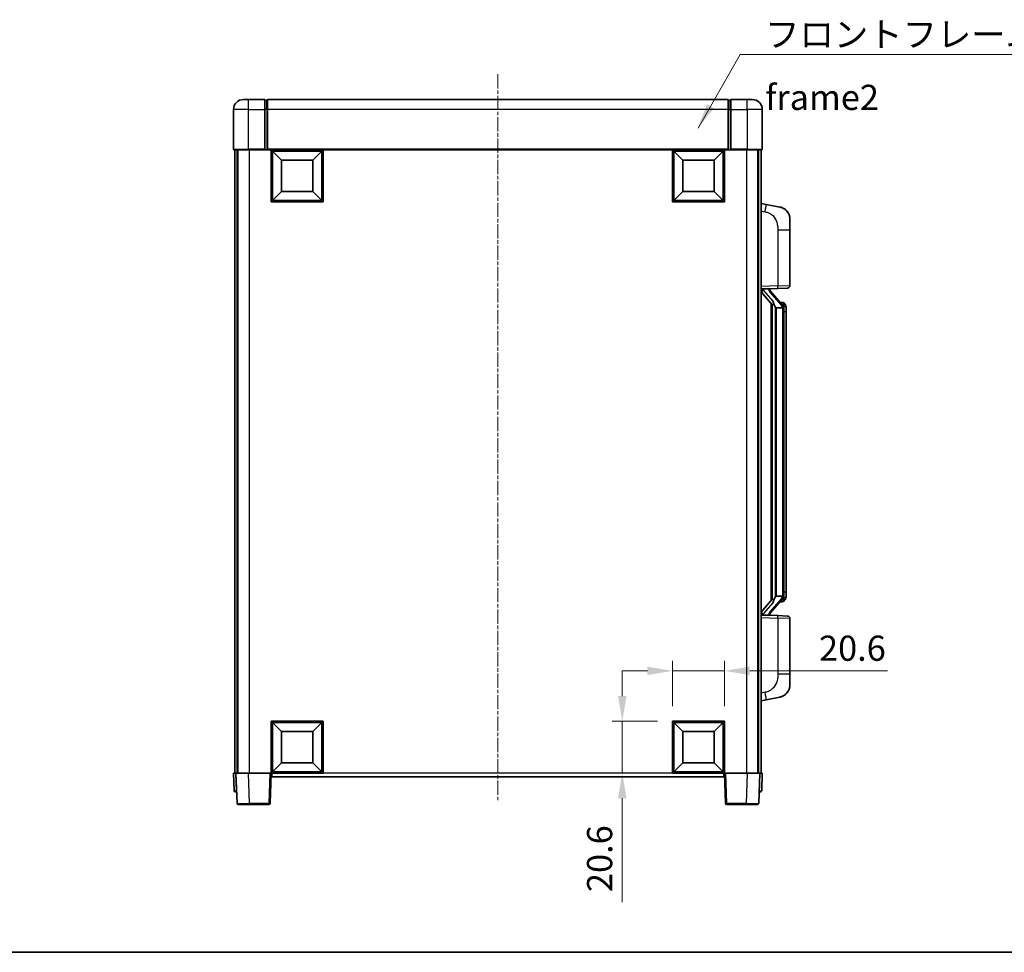
# Model space of a CAD drawing. Units: millimetres. Extents: x -10 to 9053, y 17 to 1141.
# Drawn here: x 1955 to 2346, y 17 to 387 of the extents above; entities that cross this region are included whole.
import ezdxf

# ---------------------------------------------------------------- set-up
doc = ezdxf.new("R2010")
doc.units = ezdxf.units.MM
doc.linetypes.add('CHAIN', pattern=[0.3543, 0.2362, -0.0295, 0.0591, -0.0295])
for name, color, linetype, lineweight in [('Border (ISO)', 7, 'Continuous', 35), ('Dimension (ISO)', 7, 'Continuous', 18), ('Dimension (ISO) @ 1', 7, 'Continuous', 18), ('Symbol (ISO)', 7, 'Continuous', 18), ('Symbol (ISO) @ 1', 7, 'Continuous', 18), ('Visible (ISO)', 7, 'Continuous', 35), ('Visible Narrow (ISO)', 7, 'Continuous', 25)]:
    doc.layers.add(name, color=color, linetype=linetype, lineweight=lineweight)
doc.layers.add('Centerline (ISO)', color=7, linetype='Continuous', lineweight=18, true_color=0x80ffff)
doc.styles.add('Note Text (TK)', font='MS PGothic.ttf')
doc.dimstyles.new('Default - Method 1b (TK)', dxfattribs={"dimscale": 4, "dimtxt": 2.5, "dimasz": 2.5, "dimexe": 1, "dimexo": 1.5, "dimgap": 1, "dimtad": 1, "dimtoh": 1, "dimrnd": 1e-08, "dimdsep": 46, "dimtxsty": 'Note Text (TK)', "dimcen": 0.09, "dimdle": 5, "dimclrd": 100, "dimclre": 100, "dimclrt": 7, "dimadec": 1, "dimazin": 1, "dimtfac": 1, "dimtmove": 0, "dimatfit": 3, "dimfxl": 0, "dimtolj": 1, "dimlwd": -1, "dimlwe": -1, "dimarcsym": 0})
doc.dimstyles.new('Default - Method 1b (TK)$7', dxfattribs={"dimscale": 4, "dimtxt": 2.5, "dimasz": 2.5, "dimexe": 1, "dimexo": 1.5, "dimgap": 1, "dimtad": 1, "dimtoh": 1, "dimrnd": 1e-08, "dimdsep": 46, "dimtxsty": 'Note Text (TK)', "dimcen": 0.09, "dimdle": 5, "dimclrd": 256, "dimclre": 100, "dimclrt": 7, "dimadec": 1, "dimazin": 1, "dimtfac": 1, "dimtmove": 0, "dimatfit": 3, "dimfxl": 0, "dimtolj": 1, "dimlwd": -1, "dimlwe": -1, "dimarcsym": 0})

# ---------------------------------------------------------------- blocks, each defined once
blk = doc.blocks.new('図面枠 tk図枠')
at = {"layer": 'Border (ISO)'}
blk.add_line((14.5, 8), (405.5, 8), dxfattribs=at)
blk = doc.blocks.new('*D63')
at = {"layer": 'Defpoints', "color": 0, "transparency": 16777216}
for p in [(2235.34, 128.5), (2214.74, 108.5), (2235.34, 108.5)]:
    blk.add_point(p, dxfattribs=at)
at = {"layer": 'Dimension (ISO)', "color": 100, "transparency": 16777216}
for p, q in [((2214.74, 114.5), (2214.74, 132.5)), ((2235.34, 114.5), (2235.34, 132.5)), ((2204.74, 128.5), (2194.74, 128.5)), ((2214.74, 128.5), (2235.34, 128.5)), ((2245.34, 128.5), (2300.11, 128.5))]:
    blk.add_line(p, q, dxfattribs=at)
for points in [[(2204.74, 130.17), (2204.74, 126.84), (2214.74, 128.5)], [(2245.34, 130.17), (2245.34, 126.84), (2235.34, 128.5)]]:
    blk.add_solid(points, dxfattribs=at)
at = {"layer": 'Dimension (ISO)', "color": 7, "transparency": 16777216, "insert": (2272.87, 137.5), "char_height": 10, "attachment_point": 4, "style": 'Note Text (TK)'}
blk.add_mtext('\\A1;20.6', dxfattribs=at)
blk = doc.blocks.new('*D64')
at = {"layer": 'Defpoints', "color": 0, "transparency": 16777216}
for p in [(2194.74, 108.5), (2214.74, 108.5), (2214.74, 87.9)]:
    blk.add_point(p, dxfattribs=at)
at = {"layer": 'Dimension (ISO)', "color": 100, "transparency": 16777216}
for p, q in [((2194.74, 118.5), (2194.74, 128.5)), ((2208.74, 108.5), (2190.74, 108.5)), ((2194.74, 108.5), (2194.74, 87.9)), ((2208.74, 87.9), (2190.74, 87.9)), ((2194.74, 77.9), (2194.74, 36.67))]:
    blk.add_line(p, q, dxfattribs=at)
for points in [[(2193.07, 118.5), (2196.4, 118.5), (2194.74, 108.5)], [(2193.07, 77.9), (2196.4, 77.9), (2194.74, 87.9)]]:
    blk.add_solid(points, dxfattribs=at)
at = {"layer": 'Dimension (ISO)', "color": 7, "transparency": 16777216, "insert": (2185.74, 40.67), "char_height": 10, "attachment_point": 4, "rotation": 90, "style": 'Note Text (TK)'}
blk.add_mtext('\\A1;20.6', dxfattribs=at)

msp = doc.modelspace()

# ---------------------------------------------------------------- linework, layer by layer
at = {"layer": 'Centerline (ISO)', "linetype": 'CHAIN', "ltscale": 23.990969}
msp.add_line((2145.337, 365.4041), (2145.337, 76.4041), dxfattribs=at)
at = {"layer": 'Visible (ISO)'}
for p, q in [((2044.337, 355.4041), (2046.337, 355.4041)), ((2052.837, 355.4041), (2046.337, 355.4041)), ((2052.837, 355.4041), (2052.837, 351.4041)), ((2053.587, 355.1041), (2052.837, 355.1041)), ((2236.837, 355.4041), (2053.837, 355.4041)), ((2053.837, 351.4041), (2053.837, 355.4041)), ((2236.837, 355.4041), (2236.837, 351.4041)), ((2237.087, 355.1041), (2237.837, 355.1041)), ((2237.837, 351.4041), (2237.837, 355.4041)), ((2244.337, 355.4041), (2237.837, 355.4041)), ((2244.337, 355.4041), (2246.337, 355.4041)), ((2040.337, 351.4041), (2040.337, 335.6541)), ((2052.837, 335.6541), (2052.837, 351.4041)), ((2053.837, 351.4041), (2053.837, 335.7041)), ((2236.837, 335.7041), (2236.837, 351.4041)), ((2237.837, 351.4041), (2237.837, 335.6541)), ((2250.337, 335.6541), (2250.337, 351.4041)), ((2046.337, 335.4041), (2040.587, 335.4041)), ((2040.837, 335.4041), (2040.837, 87.9041)), ((2041.837, 335.4041), (2041.837, 87.9041)), ((2042.087, 335.4041), (2042.087, 87.9041)), ((2046.337, 335.4041), (2052.837, 335.4041)), ((2052.837, 335.6541), (2052.837, 335.4041)), ((2053.587, 335.4041), (2052.837, 335.4041)), ((2053.837, 335.4041), (2053.587, 335.4041)), ((2053.837, 335.4041), (2053.837, 335.7041)), ((2236.837, 335.4041), (2053.837, 335.4041)), ((2055.337, 314.8041), (2055.337, 335.4041)), ((2059.387, 331.3541), (2055.837, 334.9041)), ((2055.837, 315.3041), (2055.837, 334.9041)), ((2055.837, 334.9041), (2075.437, 334.9041)), ((2071.887, 331.3541), (2075.437, 334.9041)), ((2075.437, 334.9041), (2075.437, 315.3041)), ((2075.937, 335.4041), (2075.937, 314.8041)), ((2214.737, 314.8041), (2214.737, 335.4041)), ((2218.787, 331.3541), (2215.237, 334.9041)), ((2215.237, 315.3041), (2215.237, 334.9041)), ((2215.237, 334.9041), (2234.837, 334.9041)), ((2231.287, 331.3541), (2234.837, 334.9041)), ((2234.837, 334.9041), (2234.837, 315.3041)), ((2235.337, 335.4041), (2235.337, 314.8041)), ((2236.837, 335.7041), (2236.837, 335.4041)), ((2237.087, 335.4041), (2236.837, 335.4041)), ((2237.837, 335.4041), (2237.087, 335.4041)), ((2237.837, 335.4041), (2237.837, 335.6541)), ((2237.837, 335.4041), (2244.337, 335.4041)), ((2250.087, 335.4041), (2244.337, 335.4041)), ((2248.587, 335.4041), (2248.587, 87.9041)), ((2248.837, 335.4041), (2248.837, 87.9041)), ((2249.837, 335.4041), (2249.837, 87.9041)), ((2059.387, 318.8541), (2059.387, 331.3541)), ((2059.387, 331.3541), (2071.887, 331.3541)), ((2071.887, 331.3541), (2071.887, 318.8541)), ((2218.787, 318.8541), (2218.787, 331.3541)), ((2218.787, 331.3541), (2231.287, 331.3541)), ((2231.287, 331.3541), (2231.287, 318.8541)), ((2059.387, 318.8541), (2055.837, 315.3041)), ((2071.887, 318.8541), (2059.387, 318.8541)), ((2071.887, 318.8541), (2075.437, 315.3041)), ((2218.787, 318.8541), (2215.237, 315.3041)), ((2231.287, 318.8541), (2218.787, 318.8541)), ((2231.287, 318.8541), (2234.837, 315.3041)), ((2075.937, 314.8041), (2055.337, 314.8041)), ((2075.437, 315.3041), (2055.837, 315.3041)), ((2235.337, 314.8041), (2214.737, 314.8041)), ((2234.837, 315.3041), (2215.237, 315.3041)), ((2251.9322, 313.7469), (2249.837, 314.1541)), ((2257.2911, 312.7052), (2251.9322, 313.7469)), ((2261.337, 307.7971), (2261.337, 303.6645)), ((2261.337, 281.5214), (2261.337, 303.6645)), ((2249.837, 280.1541), (2256.5115, 280.3872)), ((2249.837, 278.9647), (2254.2729, 273.8618)), ((2250.837, 280.1641), (2252.837, 280.1641)), ((2253.337, 280.0908), (2253.337, 280.2764)), ((2253.337, 279.885), (2253.337, 280.0908)), ((2258.3465, 273.7485), (2253.5823, 279.229)), ((2260.3719, 280.522), (2256.5115, 280.3872)), ((2253.837, 274.3632), (2253.837, 156.4451)), ((2254.237, 273.9031), (2254.237, 156.9052)), ((2258.2677, 274.8391), (2257.3984, 274.8391)), ((2259.1012, 274.4045), (2259.0224, 274.4952)), ((2255.837, 272.6641), (2255.5869, 272.9508)), ((2258.3197, 272.6641), (2255.837, 272.6641)), ((2255.837, 272.6641), (2255.837, 158.1441)), ((2258.837, 158.3719), (2258.837, 272.4364)), ((2259.837, 271.0891), (2259.837, 272.4364)), ((2259.837, 159.7191), (2259.837, 271.0891)), ((2254.2729, 156.9465), (2249.837, 151.8436)), ((2253.5823, 151.5793), (2258.3465, 157.0598)), ((2255.5869, 157.8575), (2255.837, 158.1441)), ((2255.837, 158.1441), (2258.3197, 158.1441)), ((2259.0224, 156.3131), (2259.1012, 156.4037)), ((2259.837, 158.3719), (2259.837, 159.7191)), ((2258.2677, 155.9691), (2257.3984, 155.9691)), ((2256.5115, 150.4211), (2249.837, 150.6541)), ((2250.837, 150.6441), (2252.837, 150.6441)), ((2253.337, 150.7175), (2253.337, 150.9232)), ((2253.337, 150.5319), (2253.337, 150.7175)), ((2256.5115, 150.4211), (2260.3719, 150.2863)), ((2261.337, 127.1438), (2261.337, 149.2869)), ((2261.337, 127.1438), (2261.337, 123.0112)), ((2251.9322, 117.0614), (2257.2911, 118.1031)), ((2249.837, 116.6541), (2251.9322, 117.0614)), ((2055.337, 87.9041), (2055.337, 108.5041)), ((2055.337, 108.5041), (2075.937, 108.5041)), ((2059.387, 104.4541), (2055.837, 108.0041)), ((2055.837, 88.4041), (2055.837, 108.0041)), ((2055.837, 108.0041), (2075.437, 108.0041)), ((2071.887, 104.4541), (2075.437, 108.0041)), ((2075.437, 108.0041), (2075.437, 88.4041)), ((2075.937, 108.5041), (2075.937, 87.9041)), ((2214.737, 87.9041), (2214.737, 108.5041)), ((2214.737, 108.5041), (2235.337, 108.5041)), ((2218.787, 104.4541), (2215.237, 108.0041)), ((2215.237, 88.4041), (2215.237, 108.0041)), ((2215.237, 108.0041), (2234.837, 108.0041)), ((2231.287, 104.4541), (2234.837, 108.0041)), ((2234.837, 108.0041), (2234.837, 88.4041)), ((2235.337, 108.5041), (2235.337, 87.9041)), ((2059.387, 91.9541), (2059.387, 104.4541)), ((2059.387, 104.4541), (2071.887, 104.4541)), ((2071.887, 104.4541), (2071.887, 91.9541)), ((2218.787, 91.9541), (2218.787, 104.4541)), ((2218.787, 104.4541), (2231.287, 104.4541)), ((2231.287, 104.4541), (2231.287, 91.9541)), ((2059.387, 91.9541), (2055.837, 88.4041)), ((2071.887, 91.9541), (2059.387, 91.9541)), ((2071.887, 91.9541), (2075.437, 88.4041)), ((2218.787, 91.9541), (2215.237, 88.4041)), ((2231.287, 91.9541), (2218.787, 91.9541)), ((2231.287, 91.9541), (2234.837, 88.4041)), ((2040.337, 87.9041), (2041.3364, 87.9041)), ((2040.337, 87.9041), (2040.5821, 80.8867)), ((2041.3364, 87.9041), (2041.337, 87.9041)), ((2041.337, 87.9041), (2046.334, 87.9041)), ((2041.337, 87.9041), (2041.7567, 75.8867)), ((2046.334, 87.9041), (2054.8374, 87.9041)), ((2054.8374, 87.9041), (2055.337, 87.9041)), ((2054.9174, 75.8867), (2055.337, 87.9041)), ((2075.937, 87.9041), (2055.337, 87.9041)), ((2055.587, 86.4041), (2055.587, 87.9041)), ((2235.087, 86.4041), (2055.587, 86.4041)), ((2075.437, 88.4041), (2055.837, 88.4041)), ((2235.337, 87.9041), (2214.737, 87.9041)), ((2234.837, 88.4041), (2215.237, 88.4041)), ((2235.087, 87.9041), (2235.087, 86.4041)), ((2235.337, 87.9041), (2235.8367, 87.9041)), ((2235.337, 87.9041), (2235.7567, 75.8867)), ((2235.8367, 87.9041), (2244.3401, 87.9041)), ((2244.3401, 87.9041), (2249.337, 87.9041)), ((2248.9174, 75.8867), (2249.337, 87.9041)), ((2249.337, 87.9041), (2249.3377, 87.9041)), ((2249.3377, 87.9041), (2250.337, 87.9041)), ((2250.092, 80.8867), (2250.337, 87.9041)), ((2041.5815, 80.4041), (2041.0818, 80.4041)), ((2041.5815, 80.4041), (2041.599, 80.4041)), ((2249.0751, 80.4041), (2249.0926, 80.4041)), ((2249.5923, 80.4041), (2249.0926, 80.4041)), ((2046.7537, 75.4041), (2042.2564, 75.4041)), ((2046.7537, 75.4041), (2054.4177, 75.4041)), ((2236.2564, 75.4041), (2243.9204, 75.4041)), ((2248.4177, 75.4041), (2243.9204, 75.4041))]:
    msp.add_line(p, q, dxfattribs=at)
for centre, radius, start, end in [((2044.337, 351.4041), 4, 90, 180), ((2053.587, 354.8541), 0.25, 0, 90), ((2237.087, 354.8541), 0.25, 90, 180), ((2246.337, 351.4041), 4, 0, 90), ((2040.587, 335.6541), 0.25, 180, 270), ((2250.087, 335.6541), 0.25, 270, 0), ((2256.337, 307.7971), 5, 0, 41.09567), ((2260.337, 281.5214), 1, 272, 0), ((2254.337, 279.885), 1, 180, 221), ((2258.2677, 273.8391), 1, 41, 90), ((2256.837, 272.4364), 2, 5.907532, 41), ((2256.837, 272.4364), 2, 0, 5.907532), ((2256.837, 158.3719), 2, 319, 354.092468), ((2256.837, 158.3719), 2, 354.092468, 0), ((2258.2677, 156.9691), 1, 270, 319), ((2254.337, 150.9232), 1, 139, 180), ((2260.337, 149.2869), 1, 0, 88), ((2256.337, 123.0112), 5, 318.90433, 0), ((2041.0818, 80.9041), 0.5, 182, 270), ((2249.5923, 80.9041), 0.5, 270, 358), ((2042.2564, 75.9041), 0.5, 182, 270), ((2054.4177, 75.9041), 0.5, 270, 358), ((2236.2564, 75.9041), 0.5, 182, 270), ((2248.4177, 75.9041), 0.5, 270, 358)]:
    msp.add_arc(centre, radius, start, end, dxfattribs=at)
for centre, major_axis, ratio, start_param, end_param in [((2250.837, 280.0174), (-1, 0), 0.14676884, 4.71238898, 6.28318531), ((2250.837, 279.3386), (-0.9955, -0.3722), 0.25438663, 4.61756297, 6.18835929), ((2252.837, 280.0908), (0.5, 0), 0.14676884, 0, 1.57079633), ((2256.237, 279.2554), (0, -6.6667), 0.3, 5.35609995, 5.95208923), ((2256.237, 151.5529), (0, 6.6667), 0.3, 0.33109608, 0.92708535), ((2250.837, 151.4697), (0.9955, -0.3722), 0.25438663, 3.23641867, 4.807215), ((2250.837, 150.7909), (-1, 0), 0.14676884, 0, 1.57079633), ((2252.837, 150.7175), (0.5, 0), 0.14676884, 4.71238898, 6.28318531)]:
    msp.add_ellipse(centre, major_axis=major_axis, ratio=ratio, start_param=start_param, end_param=end_param, dxfattribs=at)
for points, knots in [([(2257.2911, 312.7052), (2257.3927, 312.6855), (2257.4939, 312.6625), (2257.6527, 312.6213), (2257.711, 312.605), (2258.032, 312.509), (2258.2899, 312.4084), (2258.7575, 312.179), (2258.9714, 312.054), (2259.3097, 311.8209), (2259.4414, 311.7202), (2259.6655, 311.5306), (2259.7615, 311.4425), (2259.8971, 311.3086), (2259.9419, 311.2625), (2260.0057, 311.1945), (2260.0266, 311.1717), (2260.067, 311.127), (2260.0858, 311.1058), (2260.1051, 311.0837)], [0, 0, 0, 0, 0.031817178, 0.031817178, 0.050452113, 0.050452113, 0.134929933, 0.134929933, 0.208678987, 0.208678987, 0.258212634, 0.258212634, 0.298091577, 0.298091577, 0.318896146, 0.318896146, 0.329513015, 0.329513015, 0.340218293, 0.340218293, 0.340218293, 0.340218293]), ([(2257.2911, 312.7052), (2257.4676, 312.6709), (2257.6432, 312.6268), (2257.8968, 312.5483), (2257.978, 312.5209), (2258.3078, 312.4), (2258.5522, 312.2878), (2258.9844, 312.0449), (2259.1771, 311.9185), (2259.4816, 311.6877), (2259.6009, 311.5879), (2259.7847, 311.4197), (2259.854, 311.3524), (2259.9524, 311.2513), (2259.9847, 311.2171), (2260.047, 311.1495), (2260.0757, 311.1173), (2260.1051, 311.0837)], [0, 0, 0, 0, 0.055151579, 0.055151579, 0.081398944, 0.081398944, 0.162714309, 0.162714309, 0.230969498, 0.230969498, 0.277734391, 0.277734391, 0.307873407, 0.307873407, 0.323370755, 0.323370755, 0.339065947, 0.339065947, 0.339065947, 0.339065947]), ([(2254.6373, 275.2542), (2254.6445, 275.2222), (2254.6514, 275.1907), (2254.7038, 274.9464), (2254.7524, 274.6851), (2254.7524, 274.389), (2254.7475, 274.3123), (2254.7196, 274.1689), (2254.6963, 274.1024), (2254.6439, 274.0055), (2254.6141, 273.966), (2254.5525, 273.9041), (2254.5209, 273.8814), (2254.4224, 273.8253), (2254.3588, 273.8174), (2254.2982, 273.8392), (2254.2842, 273.8489), (2254.2729, 273.8618)], [0.385438022, 0.385438022, 0.385438022, 0.385438022, 0.395277817, 0.395277817, 0.463062777, 0.463062777, 0.48409735, 0.48409735, 0.505131922, 0.505131922, 0.522665464, 0.522665464, 0.540199005, 0.540199005, 0.585275052, 0.585275052, 0.602559288, 0.602559288, 0.602559288, 0.602559288]), ([(2259.837, 272.4364), (2259.837, 273.0302), (2259.6866, 273.4343), (2259.3813, 274.0667), (2259.2104, 274.2789), (2259.1012, 274.4045)], [0, 0, 0, 0, 0.2061269, 0.2061269, 0.42564821, 0.42564821, 0.42564821, 0.42564821]), ([(2258.8264, 272.6422), (2258.8264, 272.6424), (2258.8264, 272.6425), (2258.825, 272.6518), (2258.812, 272.6595), (2258.763, 272.6719), (2258.7266, 272.6763), (2258.6351, 272.6806), (2258.581, 272.6805), (2258.4623, 272.6758), (2258.3989, 272.6713), (2258.3346, 272.6649)], [-0.0778087689, -0.0778087689, -0.0778087689, -0.0778087689, -0.0774791395, -0.0774791395, -0.0585788033, -0.0585788033, -0.0389062325, -0.0389062325, -0.0193765361, -0.0193765361, 0, 0, 0, 0]), ([(2254.2729, 156.9465), (2254.2802, 156.9549), (2254.2887, 156.9619), (2254.332, 156.9867), (2254.3807, 156.988), (2254.4664, 156.9582), (2254.5026, 156.9401), (2254.5768, 156.8831), (2254.6145, 156.8438), (2254.6807, 156.7421), (2254.7105, 156.6713), (2254.7461, 156.514), (2254.7524, 156.4279), (2254.7524, 156.3491), (2254.7524, 156.1232), (2254.7038, 155.8619), (2254.6514, 155.6176), (2254.6445, 155.586), (2254.6373, 155.554)], [0.683627444, 0.683627444, 0.683627444, 0.683627444, 0.694717026, 0.694717026, 0.733379875, 0.733379875, 0.75451963, 0.75451963, 0.775659385, 0.775659385, 0.799292727, 0.799292727, 0.822926069, 0.822926069, 0.822926069, 0.890711029, 0.890711029, 0.900550824, 0.900550824, 0.900550824, 0.900550824]), ([(2258.8264, 158.1661), (2258.8264, 158.1659), (2258.8264, 158.1657), (2258.825, 158.1565), (2258.812, 158.1487), (2258.763, 158.1364), (2258.7266, 158.132), (2258.6351, 158.1277), (2258.581, 158.1278), (2258.4623, 158.1325), (2258.3989, 158.137), (2258.3346, 158.1434)], [-0.0003297628, -0.0003297628, -0.0003297628, -0.0003297628, 0, 0, 0.0189079865, 0.0189079865, 0.0385885202, 0.0385885202, 0.0581261217, 0.0581261217, 0.0775105008, 0.0775105008, 0.0775105008, 0.0775105008]), ([(2259.1012, 156.4037), (2259.1555, 156.4663), (2259.2249, 156.551), (2259.3919, 156.7913), (2259.4925, 156.9574), (2259.6639, 157.3483), (2259.7379, 157.5623), (2259.8168, 157.9865), (2259.837, 158.1675), (2259.837, 158.3719)], [0, 0, 0, 0, 0.109280085, 0.109280085, 0.240591253, 0.240591253, 0.354088722, 0.354088722, 0.425024641, 0.425024641, 0.425024641, 0.425024641]), ([(2260.1051, 119.7246), (2260.0856, 119.7023), (2260.0666, 119.6808), (2260.0257, 119.6356), (2260.0045, 119.6126), (2259.94, 119.5438), (2259.8946, 119.4972), (2259.7574, 119.3619), (2259.6603, 119.273), (2259.434, 119.0822), (2259.3013, 118.9811), (2258.9609, 118.7477), (2258.7459, 118.6229), (2258.2812, 118.3965), (2258.0276, 118.2979), (2257.612, 118.1737), (2257.4519, 118.1343), (2257.2911, 118.1031)], [0, 0, 0, 0, 0.010823116, 0.010823116, 0.021555164, 0.021555164, 0.042579621, 0.042579621, 0.082862142, 0.082862142, 0.132680778, 0.132680778, 0.206708077, 0.206708077, 0.289770927, 0.289770927, 0.340209224, 0.340209224, 0.340209224, 0.340209224]), ([(2258.6414, 118.5738), (2258.4517, 118.4753), (2258.2566, 118.3895), (2257.809, 118.2254), (2257.5509, 118.1536), (2257.2911, 118.1031)], [0.193034956, 0.193034956, 0.193034956, 0.193034956, 0.257659665, 0.257659665, 0.339004358, 0.339004358, 0.339004358, 0.339004358]), ([(2260.1051, 119.7246), (2260.0765, 119.6917), (2260.0484, 119.6604), (2259.9877, 119.5944), (2259.9562, 119.561), (2259.8603, 119.4623), (2259.7928, 119.3964), (2259.7011, 119.312), (2259.6792, 119.2922), (2259.6571, 119.2725)], [0, 0, 0, 0, 0.0153264144, 0.0153264144, 0.0304667096, 0.0304667096, 0.0599334156, 0.0599334156, 0.0689999838, 0.0689999838, 0.0689999838, 0.0689999838])]:
    msp.add_open_spline(points, degree=3, knots=knots, dxfattribs=at)
for points in [[(2258.3346, 272.6649), (2258.3295, 272.6644), (2258.3244, 272.6641), (2258.3197, 272.6641)], [(2258.3197, 158.1441), (2258.3244, 158.1441), (2258.3295, 158.1439), (2258.3346, 158.1434)]]:
    msp.add_open_spline(points, degree=3, dxfattribs=at)
at = {"layer": 'Visible Narrow (ISO)'}
for p, q in [((2046.337, 351.4041), (2046.337, 355.4041)), ((2053.587, 351.4041), (2053.587, 355.1041)), ((2237.087, 355.1041), (2237.087, 351.4041)), ((2244.337, 351.4041), (2244.337, 355.4041)), ((2046.337, 351.4041), (2040.337, 351.4041)), ((2046.337, 335.6541), (2046.337, 351.4041)), ((2046.337, 351.4041), (2052.837, 351.4041)), ((2053.587, 351.4041), (2052.837, 351.4041)), ((2053.837, 351.4041), (2053.587, 351.4041)), ((2053.587, 351.4041), (2053.587, 335.4041)), ((2236.837, 351.4041), (2053.837, 351.4041)), ((2236.837, 351.4041), (2237.087, 351.4041)), ((2237.087, 335.4041), (2237.087, 351.4041)), ((2237.087, 351.4041), (2237.837, 351.4041)), ((2237.837, 351.4041), (2244.337, 351.4041)), ((2244.337, 351.4041), (2244.337, 335.6541)), ((2250.337, 351.4041), (2244.337, 351.4041)), ((2040.337, 335.6541), (2046.337, 335.6541)), ((2046.337, 335.6541), (2046.337, 335.4041)), ((2052.837, 335.6541), (2046.337, 335.6541)), ((2046.587, 335.4041), (2046.587, 87.9041)), ((2236.837, 335.7041), (2053.837, 335.7041)), ((2244.337, 335.6541), (2237.837, 335.6541)), ((2244.087, 335.4041), (2244.087, 87.9041)), ((2244.337, 335.6541), (2244.337, 335.4041)), ((2244.337, 335.6541), (2250.337, 335.6541)), ((2249.837, 311.1183), (2251.4645, 310.802)), ((2256.5115, 303.6645), (2261.337, 303.6645)), ((2256.5115, 303.6645), (2256.5115, 281.3866)), ((2256.5115, 281.3866), (2261.337, 281.5214)), ((2256.5115, 281.3866), (2249.837, 281.1535)), ((2250.837, 280.1641), (2250.837, 280.1891)), ((2250.837, 279.6259), (2250.837, 280.1641)), ((2254.6373, 275.2542), (2250.837, 279.6259)), ((2252.837, 280.2589), (2252.837, 280.1641)), ((2252.837, 280.1641), (2252.837, 280.0287)), ((2253.205, 279.0446), (2257.9691, 273.5641)), ((2255.5869, 157.8575), (2255.5869, 272.9508)), ((2258.837, 272.4364), (2258.337, 272.4364)), ((2258.337, 272.4364), (2258.337, 158.3719)), ((2258.837, 273.2537), (2258.837, 272.4364)), ((2259.837, 271.0891), (2258.837, 271.0891)), ((2257.9691, 157.2441), (2253.205, 151.7636)), ((2258.837, 158.3719), (2258.337, 158.3719)), ((2259.837, 159.7191), (2258.837, 159.7191)), ((2258.837, 158.3719), (2258.837, 157.5546)), ((2250.837, 151.1823), (2254.6373, 155.554)), ((2249.837, 149.6547), (2256.5115, 149.4217)), ((2250.837, 150.6441), (2250.837, 151.1823)), ((2250.837, 150.6192), (2250.837, 150.6441)), ((2252.837, 150.7796), (2252.837, 150.6441)), ((2252.837, 150.6441), (2252.837, 150.5494)), ((2261.337, 149.2869), (2256.5115, 149.4217)), ((2256.5115, 149.4217), (2256.5115, 127.1438)), ((2261.337, 127.1438), (2256.5115, 127.1438)), ((2251.4645, 120.0063), (2249.837, 119.6899)), ((2041.5815, 80.8867), (2041.3364, 87.9041)), ((2046.7537, 75.8867), (2046.334, 87.9041)), ((2054.8374, 87.9041), (2054.4177, 75.8867)), ((2214.737, 87.9041), (2075.937, 87.9041)), ((2236.2564, 75.8867), (2235.8367, 87.9041)), ((2244.3401, 87.9041), (2243.9204, 75.8867)), ((2249.3377, 87.9041), (2249.0926, 80.8867)), ((2041.5815, 80.8867), (2041.5815, 80.4041)), ((2041.5821, 80.8867), (2041.5815, 80.8867)), ((2249.0926, 80.8867), (2249.092, 80.8867)), ((2249.0926, 80.8867), (2249.0926, 80.4041)), ((2046.7537, 75.8867), (2046.7537, 75.4041)), ((2054.4177, 75.8867), (2046.7537, 75.8867)), ((2054.4177, 75.8867), (2054.4177, 75.4041)), ((2236.2564, 75.4041), (2236.2564, 75.8867)), ((2243.9204, 75.8867), (2236.2564, 75.8867)), ((2243.9204, 75.8867), (2243.9204, 75.4041))]:
    msp.add_line(p, q, dxfattribs=at)
for centre, start, end in [((2254.337, 280.0287), 180, 221), ((2256.837, 272.58), 3.242335, 41), ((2256.837, 272.4364), 0, 8.733934), ((2256.837, 158.2282), 319, 356.757665), ((2256.837, 158.3719), 351.266066, 0), ((2254.337, 150.7796), 139, 180)]:
    msp.add_arc(centre, 1.5, start, end, dxfattribs=at)
for centre, major_axis, ratio, start_param, end_param in [((2251.3598, 310.802), (0.5724, 2.9449), 0.03425905, 4.71904817, 6.28318531), ((2252.837, 279.885), (0.5, 0), 0.28734789, 0, 1.57079633), ((2253.205, 278.901), (0.3774, 0.328), 0.22082359, 0, 1.3811443), ((2256.4766, 281.3866), (0.0349, -0.9994), 0.03487826, 0, 1.56957835), ((2257.9691, 273.4205), (0.3774, 0.328), 0.22082359, 0, 1.3811443), ((2258.3465, 273.7485), (0.7547, 0.6561), 0.98843646, 0, 0.86096541), ((2258.837, 272.4364), (1, 0), 0.81730076, 0, 1.57079633), ((2257.9691, 157.3878), (0.3774, -0.328), 0.22082359, 4.90204101, 6.28318531), ((2258.3465, 157.0598), (0.7547, -0.6561), 0.98843646, 5.4222199, 6.28318531), ((2258.837, 158.3719), (1, 0), 0.81730076, 4.71238898, 6.28318531), ((2252.837, 150.9232), (0.5, 0), 0.28734789, 4.71238898, 6.28318531), ((2253.205, 151.9073), (0.3774, -0.328), 0.22082359, 4.90204101, 6.28318531), ((2256.4766, 149.4217), (0.0349, 0.9994), 0.03487826, 4.71360696, 6.28318531), ((2251.3598, 120.0063), (0.5724, -2.9449), 0.03425905, 0, 1.56413714), ((2041.5821, 80.9041), (-1, -0.0174), 0.01743381, 0.00030449, 1.56988285), ((2249.092, 80.9041), (-1, 0.0174), 0.01743381, 1.57170981, 3.14128816), ((2046.7591, 75.9041), (-5.0024, -0.0174), 0.00348438, 0.00010951, 1.56968786), ((2054.4177, 75.9041), (0.4997, -0.0174), 0.03487826, 4.71360696, 6.28318531), ((2236.2564, 75.9041), (-0.4997, -0.0174), 0.03487826, 0, 1.56957835), ((2243.9149, 75.9041), (-5.0024, 0.0174), 0.00348438, 1.5719048, 3.14148316)]:
    msp.add_ellipse(centre, major_axis=major_axis, ratio=ratio, start_param=start_param, end_param=end_param, dxfattribs=at)
for points, knots in [([(2251.4645, 310.802), (2252.021, 310.6938), (2252.6399, 310.5534), (2253.248, 310.2359), (2254.1005, 309.7906), (2254.9151, 308.9907), (2255.4895, 307.9983), (2255.9895, 307.1344), (2256.2947, 306.1537), (2256.4206, 305.2706), (2256.5055, 304.6757), (2256.5115, 304.1309), (2256.5115, 303.6645)], [0, 0, 0, 0, 0.22498324, 0.22498324, 0.22498324, 0.54043573, 0.54043573, 0.54043573, 0.81501171, 0.81501171, 0.81501171, 1, 1, 1, 1]), ([(2258.3465, 274.7419), (2258.4193, 274.6518), (2258.5332, 274.5), (2258.7367, 274.0341), (2258.837, 273.7412), (2258.837, 273.2537)], [-0.42564821, -0.42564821, -0.42564821, -0.42564821, -0.2061269, -0.2061269, 0, 0, 0, 0]), ([(2258.837, 157.5546), (2258.837, 157.3868), (2258.8236, 157.2444), (2258.771, 156.916), (2258.7216, 156.7561), (2258.6074, 156.4667), (2258.5403, 156.346), (2258.4289, 156.1721), (2258.3827, 156.1113), (2258.3465, 156.0664)], [-0.425024641, -0.425024641, -0.425024641, -0.425024641, -0.354088722, -0.354088722, -0.240591253, -0.240591253, -0.109280085, -0.109280085, 0, 0, 0, 0]), ([(2258.3465, 156.0664), (2258.2963, 156.0043), (2258.2703, 155.9724), (2258.2677, 155.9692), (2258.2677, 155.9691), (2258.2677, 155.9691)], [-0.318622721, -0.318622721, -0.318622721, -0.318622721, -0.167312443, -0.167312443, -0.15935558, -0.15935558, -0.15935558, -0.15935558]), ([(2256.5115, 127.1438), (2256.5115, 126.6075), (2256.5029, 125.9722), (2256.3775, 125.2721), (2256.2057, 124.3135), (2255.8182, 123.2632), (2255.2353, 122.4031), (2254.6781, 121.581), (2253.9367, 120.9216), (2253.1882, 120.5418), (2252.6025, 120.2445), (2252.0033, 120.111), (2251.4645, 120.0063)], [0, 0, 0, 0, 0.21270217, 0.21270217, 0.21270217, 0.50389399, 0.50389399, 0.50389399, 0.78220336, 0.78220336, 0.78220336, 1, 1, 1, 1])]:
    msp.add_open_spline(points, degree=3, knots=knots, dxfattribs=at)
msp.add_open_spline([(2258.2677, 274.8391), (2258.2676, 274.8392), (2258.2936, 274.8072), (2258.3465, 274.7419)], degree=3, dxfattribs=at)

# ---------------------------------------------------------------- block references
at = {"xscale": 4, "yscale": 4, "zscale": 4}
msp.add_blockref('図面枠 tk図枠', (1506.4448, -15.2634), dxfattribs=at)

# ---------------------------------------------------------------- texts
at = {"layer": 'Symbol (ISO)', "color": 7, "insert": (2251.486, 386.2572), "char_height": 10, "width": 206.72514, "attachment_point": 1, "line_spacing_factor": 1.5, "style": 'Note Text (TK)'}
msp.add_mtext('{\\fＭＳ Ｐゴシック|b0|i0;フロントフレーム2 / Front frame2}', dxfattribs=at)

# ---------------------------------------------------------------- dimensions: what is measured, and where the dimension line sits
at = {"layer": 'Dimension (ISO) @ 1', "color": 100, "true_color": 0x00ff3f}
for base, p1, p2, angle, picture, middle in [((2235.337, 128.5041), (2214.737, 108.5041), (2235.337, 108.5041), 180, '*D63', (2284.4901, 128.5041)), ((2194.737, 108.5041), (2214.737, 87.9041), (2214.737, 108.5041), 90, '*D64', (2194.737, 52.2848))]:
    dim = msp.add_linear_dim(base=base, p1=p1, p2=p2, angle=angle, dimstyle='Default - Method 1b (TK)', override={"dimscale": 1, "dimtxt": 10, "dimasz": 10, "dimexe": 4, "dimexo": 6, "dimgap": 4, "dimtoh": 0, "dimdec": 2, "dimcen": 0.36, "dimtol": 0, "dimlim": 0, "dimtp": 0, "dimtm": 0, "dimtdec": 2, "dimtix": 0, "dimtofl": 1, "dimtmove": 0, "dimatfit": 1}, dxfattribs=at)
    dim.commit()
    dim.dimension.update_dxf_attribs({"geometry": picture, "text_midpoint": middle, "dimtype": 128})

# ---------------------------------------------------------------- leaders
at = {"layer": 'Symbol (ISO) @ 1', "color": 100, "true_color": 0x00ff40, "annotation_type": 0, "has_hookline": 1, "hookline_direction": 0, "text_width": 199.375}
msp.add_leader([(2224.8154, 344.0496), (2241.486, 373.2711), (2251.486, 373.2711)], dimstyle='Default - Method 1b (TK)$7', override={"dimscale": 1, "dimtxt": 10, "dimasz": 10, "dimgap": 0, "dimtad": 1}, dxfattribs=at)

doc.saveas('drawing.dxf')
